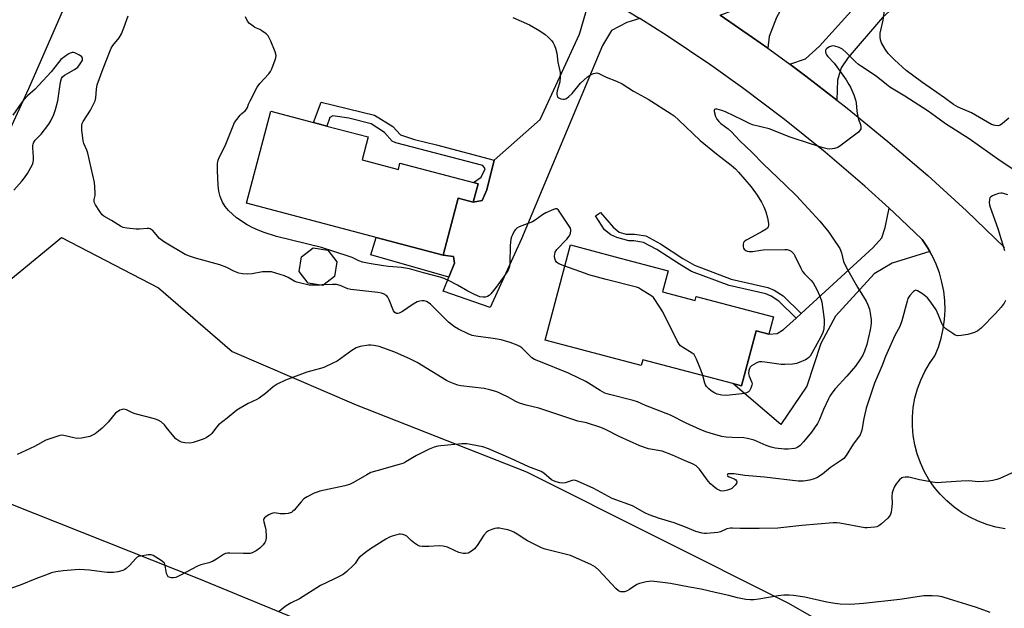
# Model space of a CAD drawing. Units: inches. Extents: x 1273766 to 1279766, y 549450 to 553451.
# Drawn here: x 1278972 to 1279345, y 550256 to 550479 of the extents above; entities that cross this region are included whole.
import ezdxf

# ---------------------------------------------------------------- set-up
doc = ezdxf.new("R2010")
doc.units = ezdxf.units.IN
doc.header["$MEASUREMENT"] = 0
for name, color, linetype in [('BLDG-Footprint', 5, 'Continuous'), ('NTRL-Trees', 3, 'Continuous'), ('TRANS-Driveway', 251, 'Continuous'), ('TRANS-Non Street Sidewalk', 7, 'Continuous'), ('TRANS-Road', 130, 'Continuous'), ('Undefined', 1, 'Continuous')]:
    doc.layers.add(name, color=color, linetype=linetype)

msp = doc.modelspace()

# ---------------------------------------------------------------- linework, layer by layer
at = {"layer": 'BLDG-Footprint'}
for points, elevation in [([(1279101.78, 550425.89), (1279115.54, 550422.25), (1279116.15, 550424.58), (1279143.99, 550417.23), (1279145.73, 550416.77), (1279143.89, 550409.8), (1279138.25, 550411.29), (1279132.56, 550389.75), (1279107.11, 550396.48), (1279057.97, 550409.46), (1279067.17, 550444.29), (1279083.42, 550439.99), (1279088.44, 550438.67), (1279104.07, 550434.54)], 535.22), ([(1279091.38, 550381.6), (1279086.86, 550378.26), (1279081.31, 550379.09), (1279077.97, 550383.6), (1279078.8, 550389.15), (1279083.31, 550392.49), (1279088.86, 550391.67), (1279092.2, 550387.15)], 533.61), ([(1279215.65, 550375.84), (1279227.99, 550372.58), (1279228.39, 550374.1), (1279257.6, 550366.39), (1279255.86, 550359.81), (1279251.08, 550361.07), (1279245.58, 550340.23), (1279242.25, 550341.11), (1279208.13, 550350.12), (1279207.56, 550347.95), (1279171.2, 550357.55), (1279180.71, 550393.59), (1279197.69, 550389.11), (1279217.75, 550383.81)], 534.2)]:
    msp.add_lwpolyline(points, close=True, dxfattribs=dict(at, elevation=elevation))
at = {"layer": 'NTRL-Trees'}
msp.add_lwpolyline([(1279348.86, 550155.11), (1279337.28, 550137.65), (1279301.07, 550154.22), (1279126.11, 550231.55), (1279039.9, 550267.05), (1278960.03, 550298.75), (1278938.47, 550321.57), (1278960.03, 550373.55), (1278987.92, 550396.37), (1279024.68, 550377.35), (1279052.58, 550353.26), (1279099.49, 550332.98), (1279164.14, 550307.62), (1279263.14, 550257.98), (1279343.14, 550212.26), (1279348.68, 550208.77), (1279362.74, 550183.68)], close=True, dxfattribs=at)
at = {"layer": 'TRANS-Driveway'}
for points in [[(1279321.54, 550570.84), (1279329.86, 550564.73), (1279297.11, 550528.06), (1279263.9, 550489.06), (1279258.78, 550479.84), (1279256.02, 550472.56), (1279255.48, 550468.15), (1279249.74, 550472.2), (1279237.44, 550480.66), (1279242.15, 550482.48), (1279250.59, 550489.99), (1279275.4, 550520.81), (1279280.21, 550526.78), (1279280.59, 550527.27), (1279280.18, 550532.63), (1279277.46, 550537.02), (1279301.14, 550569.01), (1279305.1, 550568.32), (1279308.14, 550568.16), (1279310.02, 550568.59), (1279315.55, 550575.23)], [(1279206.97, 550479.46), (1279202.09, 550477.9), (1279196.34, 550474.88), (1279192.91, 550469.15), (1279162.13, 550395.9), (1279150.37, 550369.94), (1279132.46, 550376.12), (1279134.64, 550381.4), (1279136.81, 550386.69), (1279136.46, 550389.2), (1279132.56, 550389.75), (1279138.25, 550411.29), (1279143.89, 550409.8), (1279147.34, 550410.48), (1279149.1, 550414.46), (1279151.89, 550425.67), (1279169.2, 550441.11), (1279184.18, 550473.42), (1279186.58, 550481.74), (1279187.85, 550490.92), (1279200.63, 550483.34)], [(1279316.91, 550391.13), (1279302.62, 550386.7), (1279295.79, 550382.64), (1279281.19, 550366.65), (1279275.55, 550356.23), (1279270.34, 550340.05), (1279260.45, 550325.57), (1279242.26, 550341.11), (1279245.58, 550340.23), (1279251.08, 550361.07), (1279255.86, 550359.81), (1279259.08, 550360.07), (1279261.5, 550361.58), (1279266.2, 550365.9), (1279268.08, 550367.62), (1279295.37, 550392.62), (1279298.72, 550396.24), (1279299.94, 550400.17), (1279301.42, 550407.54), (1279303.23, 550405.86), (1279314.02, 550395.63), (1279315.98, 550392.65)]]:
    msp.add_lwpolyline(points, close=True, dxfattribs=at)
msp.add_lwpolyline([(1279350.47, 550509.57), (1279341.13, 550511.57), (1279336.45, 550510.84), (1279332.09, 550509.27), (1279330.82, 550508.81), (1279328.52, 550506.71), (1279338.34, 550494.5), (1279325.38, 550482.42), (1279314.85, 550494.27), (1279298.89, 550479.73), (1279285.9, 550464.61), (1279283.26, 550460.69), (1279281.93, 550456.01), (1279281.69, 550448.51), (1279269.85, 550457.59), (1279263.89, 550462.07), (1279269.81, 550464.12), (1279275.07, 550468.97), (1279303.8, 550500.82), (1279344.22, 550536.62), (1279349.67, 550543.17)], dxfattribs=at)
at = {"layer": 'TRANS-Non Street Sidewalk'}
for points in [[(1279151.89, 550425.67), (1279149.1, 550414.46), (1279147.34, 550410.48), (1279143.89, 550409.8), (1279145.73, 550416.77), (1279143.99, 550417.23), (1279146.93, 550419.28), (1279148.47, 550422.46), (1279147.55, 550423.69), (1279114.59, 550432.35), (1279113.16, 550432.87), (1279110.3, 550436.26), (1279105.19, 550439.46), (1279096.8, 550441.65), (1279090.65, 550442.5), (1279089.52, 550441.89), (1279088.44, 550438.67), (1279083.42, 550439.99), (1279086.27, 550447.75), (1279106.54, 550442.74), (1279113.49, 550438.5), (1279116.35, 550435.31), (1279121.66, 550433.56), (1279129.99, 550431.54)], [(1279268.08, 550367.62), (1279266.2, 550365.9), (1279259.68, 550372.3), (1279256.75, 550374.21), (1279254.7, 550375.11), (1279240.91, 550378.25), (1279226.63, 550383.59), (1279222, 550386.32), (1279213.52, 550391.89), (1279208.45, 550394.55), (1279204.78, 550395.12), (1279202.79, 550395.13), (1279198.31, 550396.43), (1279196.01, 550397.48), (1279193.64, 550399.35), (1279190.24, 550404.65), (1279192.1, 550405.91), (1279196.91, 550400.31), (1279199.21, 550398.51), (1279201.87, 550397.67), (1279204.98, 550397.66), (1279209.26, 550397), (1279214.81, 550394.08), (1279223.35, 550388.48), (1279227.73, 550385.89), (1279241.61, 550380.7), (1279255.51, 550377.53), (1279257.96, 550376.45), (1279261.27, 550374.29)], [(1279132.56, 550389.75), (1279136.46, 550389.2), (1279136.81, 550386.69), (1279134.64, 550381.4), (1279105.13, 550389.81), (1279107.11, 550396.48)]]:
    msp.add_lwpolyline(points, close=True, dxfattribs=at)
at = {"layer": 'TRANS-Road'}
msp.add_lwpolyline([(1279010.37, 550531.43), (1278995.11, 550497.95), (1278975.37, 550452.78), (1278954.05, 550406.59), (1278941.08, 550380.22), (1278926.63, 550350.27), (1278919.8, 550332.44), (1278914.85, 550320.78), (1278909.46, 550307.03), (1278904.51, 550293.12), (1278898.58, 550274.35), (1278885.33, 550238.7), (1278872.39, 550202.93), (1278841.5, 550213.59), (1278865.97, 550284.52), (1278870.31, 550295.27), (1278876.3, 550308.06), (1278881.78, 550318.28), (1278895.28, 550341.94), (1278908.26, 550367.67), (1278928.76, 550415.35), (1278942.17, 550450.39), (1278953.28, 550479.51), (1278977.26, 550542.28)], close=True, dxfattribs=at)
for points in [[(1279345.42, 550286.06), (1279341.93, 550286.71), (1279338.51, 550287.67), (1279335.19, 550288.91), (1279331.99, 550290.44), (1279328.93, 550292.24), (1279326.04, 550294.3), (1279323.34, 550296.6), (1279320.85, 550299.13), (1279318.58, 550301.86), (1279316.56, 550304.78), (1279314.8, 550307.86), (1279313.32, 550311.09), (1279312.12, 550314.43), (1279311.21, 550317.86), (1279310.6, 550321.36), (1279310.3, 550324.92), (1279310.31, 550328.49), (1279310.63, 550332.05), (1279311.26, 550335.57), (1279312.19, 550339.02), (1279313.42, 550342.37), (1279314.94, 550345.61), (1279316.73, 550348.7), (1279318.79, 550351.62), (1279320.12, 550354.93), (1279321.18, 550358.34), (1279321.96, 550361.83), (1279322.45, 550365.36), (1279322.65, 550368.93), (1279322.55, 550372.5), (1279322.17, 550376.04), (1279321.49, 550379.55), (1279320.54, 550382.99), (1279319.3, 550386.34), (1279317.8, 550389.58), (1279316.91, 550391.13), (1279315.98, 550392.65), (1279314.02, 550395.63), (1279303.23, 550405.86), (1279301.42, 550407.54), (1279292.24, 550415.85), (1279277.2, 550428.76), (1279261.77, 550441.19), (1279245.97, 550453.14), (1279233.87, 550461.77), (1279217.43, 550472.84), (1279206.97, 550479.46)], [(1279237.44, 550480.66), (1279249.74, 550472.2), (1279255.48, 550468.15), (1279261.89, 550463.55), (1279263.89, 550462.07), (1279269.85, 550457.59), (1279281.69, 550448.51), (1279285.61, 550445.44), (1279301.02, 550432.86), (1279316.08, 550419.86), (1279330.8, 550406.47), (1279345.15, 550392.69)]]:
    msp.add_lwpolyline(points, dxfattribs=at)
at = {"layer": 'Undefined'}
for points, elevation in [([(1279346.77, 550441.67), (1279344.39, 550439.6), (1279343.48, 550438.99), (1279342.74, 550438.76), (1279341.65, 550438.85), (1279340.29, 550439.29), (1279332.7, 550443.67), (1279327.64, 550445.81), (1279325.84, 550446.81), (1279322.39, 550449.35), (1279313.79, 550455.36), (1279307.94, 550459.69), (1279303.47, 550463.7), (1279301.12, 550466.15), (1279299.97, 550467.77), (1279298.54, 550470.24), (1279298.18, 550471.32), (1279298.03, 550472.48), (1279298.09, 550473.89), (1279299.21, 550478.8), (1279299.75, 550482.3)], 534), ([(1279085.76, 550378.42), (1279083.18, 550378.33), (1279081.73, 550378.38), (1279078.55, 550379.08), (1279077.13, 550379.49), (1279076.36, 550379.79), (1279073.73, 550381.25), (1279072.44, 550381.86), (1279069.11, 550382.97), (1279067.42, 550383.4), (1279066.02, 550383.48), (1279064.04, 550383.4), (1279060.13, 550382.7), (1279058.23, 550382.51), (1279056.51, 550382.6), (1279055.12, 550382.92), (1279053.26, 550383.62), (1279050.6, 550385), (1279047.84, 550386.12), (1279038.69, 550388.6), (1279036.45, 550389.35), (1279034.8, 550390.01), (1279026.97, 550394.6), (1279026, 550395.23), (1279025.05, 550396.11), (1279022.35, 550399.15), (1279021.93, 550399.5), (1279021.48, 550399.77), (1279020.96, 550399.88), (1279020.39, 550399.9), (1279017.43, 550399.64), (1279016.24, 550399.63), (1279012.7, 550399.97), (1279011.26, 550400.22), (1279010.23, 550400.67), (1279006.86, 550402.88), (1279003.96, 550404.5), (1279003.3, 550405.05), (1279002.42, 550406.24), (1279000.81, 550408.78), (1279000.42, 550409.55), (1279000.26, 550410.08), (1279000.25, 550410.77), (1279000.61, 550412.36), (1279000.68, 550413.22), (1279000.58, 550415.57), (1279000.41, 550417.33), (1278997.92, 550428.42), (1278997.52, 550429.55), (1278996.41, 550431.99), (1278996.06, 550433.11), (1278995.66, 550437.27), (1278995.67, 550439.03), (1278995.79, 550439.6), (1278996.12, 550440.41), (1278998.9, 550444.64), (1278999.81, 550446.44), (1279000.62, 550448.27), (1279000.92, 550449.36), (1279001.11, 550452.58), (1279001.45, 550454.3), (1279003.65, 550460.51), (1279006.77, 550468.14), (1279007.4, 550469.24), (1279009.72, 550472.14), (1279010.65, 550473.62), (1279011.58, 550475.82), (1279013.19, 550480.38)], 532), ([(1279178.59, 550385.55), (1279176.37, 550386.41), (1279175.89, 550386.7), (1279175.5, 550387.06), (1279175.1, 550387.73), (1279174.82, 550388.49), (1279174.72, 550389.3), (1279174.77, 550390.12), (1279174.98, 550390.9), (1279175.62, 550391.86), (1279179.35, 550395.75), (1279180.29, 550396.89), (1279180.55, 550397.37), (1279180.8, 550398.12), (1279180.9, 550398.89), (1279180.87, 550399.39), (1279180.7, 550399.92), (1279180.3, 550400.68), (1279177.02, 550405.68), (1279176.18, 550406.83), (1279175.59, 550407.24), (1279175.12, 550407.27), (1279174.35, 550407.06), (1279171.39, 550405.76), (1279170.13, 550405.05), (1279167.36, 550403.02), (1279166.41, 550402.41), (1279165.37, 550401.96), (1279161.31, 550400.5), (1279160.42, 550400.02), (1279159.85, 550399.5), (1279159.38, 550398.79), (1279158.72, 550397.46), (1279158.4, 550396.63), (1279158.18, 550395.77), (1279157.92, 550393.4), (1279157.79, 550386.58), (1279157.58, 550385.44), (1279157.09, 550384.09), (1279156.67, 550383.33), (1279155.84, 550382.12), (1279152.55, 550377.61), (1279150.57, 550375.05), (1279149.95, 550374.47), (1279149.25, 550374.08), (1279148.44, 550373.86), (1279147.6, 550373.77), (1279146.42, 550373.96), (1279144.33, 550374.85), (1279141.85, 550376.12), (1279137.91, 550378.36), (1279134.79, 550379.97), (1279132.94, 550380.85), (1279131.37, 550381.37), (1279125.06, 550383.04), (1279119.77, 550384.53), (1279116.78, 550385), (1279111.79, 550385.42), (1279109.96, 550385.64), (1279104.44, 550386.62), (1279101.94, 550387.14), (1279100.62, 550387.56), (1279097.99, 550388.81), (1279096.88, 550389.24), (1279086.38, 550392.59), (1279069.38, 550396.78), (1279064.71, 550398.27), (1279063.08, 550398.9), (1279060.36, 550400.12), (1279058.3, 550401.23), (1279054.18, 550403.89), (1279051.18, 550406.6), (1279049.93, 550408.13), (1279048.89, 550409.81), (1279047.98, 550411.99), (1279047.49, 550413.95), (1279047.21, 550416.28), (1279047.01, 550421.63), (1279047.04, 550424.51), (1279047.24, 550425.78), (1279047.65, 550426.8), (1279049.15, 550429.67), (1279050.12, 550431.79), (1279052.64, 550438.17), (1279053.5, 550439.98), (1279054.3, 550441.19), (1279055.57, 550442.78), (1279056.19, 550443.38), (1279057.53, 550444.48), (1279058.04, 550445.06), (1279058.35, 550445.67), (1279058.79, 550446.89), (1279059.38, 550448.21), (1279062.04, 550453.36), (1279063.11, 550454.77), (1279066.42, 550458.49), (1279067.08, 550459.32), (1279067.62, 550460.37), (1279068.92, 550463.71), (1279069.16, 550464.55), (1279069.2, 550465.38), (1279068.82, 550466.73), (1279067.22, 550470.79), (1279066.65, 550472.11), (1279066.21, 550472.83), (1279065.41, 550473.61), (1279063.77, 550474.76), (1279063.02, 550475.19), (1279061.2, 550476), (1279060.47, 550476.45), (1279059.15, 550477.57), (1279058.39, 550478.43), (1279057.65, 550479.98)], 534), ([(1279158.86, 550479.79), (1279165.17, 550476.98), (1279169.09, 550474.78), (1279171.18, 550473.32), (1279172.25, 550472.34), (1279173.67, 550470.9), (1279174.18, 550470.22), (1279174.55, 550469.47), (1279175.01, 550468.14), (1279175.55, 550466.23), (1279175.99, 550462.82), (1279176.78, 550458.99), (1279176.81, 550457.21), (1279176.67, 550455.42), (1279176.49, 550454.55), (1279175.73, 550451.96), (1279175.59, 550451.09), (1279175.62, 550450.56), (1279175.74, 550450.06), (1279175.98, 550449.63), (1279176.37, 550449.3), (1279177.13, 550448.97), (1279177.94, 550448.79), (1279178.47, 550448.81), (1279179.19, 550449.12), (1279180.09, 550449.8), (1279181.37, 550450.96), (1279184.57, 550454.85), (1279185.75, 550456.02), (1279187.21, 550457.29), (1279188.37, 550458.08), (1279189.4, 550458.52), (1279190.75, 550458.78), (1279191.54, 550458.63), (1279194.28, 550457.16), (1279198.23, 550455.61), (1279200.29, 550454.62), (1279204.59, 550451.85), (1279210.2, 550448.79), (1279218.93, 550443.32), (1279220.02, 550442.48), (1279221.71, 550440.99), (1279229.85, 550433.16), (1279236.06, 550428.08), (1279241.65, 550423.81), (1279243.29, 550422.44), (1279244.45, 550421.2), (1279249.17, 550415.61), (1279251.41, 550412.5), (1279253.07, 550409.82), (1279254.03, 550408.08), (1279254.73, 550406.17), (1279255.4, 550403.93), (1279255.77, 550401.73), (1279255.77, 550400.94), (1279255.67, 550400.5), (1279255.31, 550399.95), (1279254.9, 550399.6), (1279253.42, 550398.73), (1279248, 550395.85), (1279247.26, 550395.42), (1279246.63, 550394.91), (1279246.35, 550394.49), (1279246.15, 550393.72), (1279246.14, 550392.93), (1279246.27, 550392.44), (1279246.56, 550392.01), (1279247.18, 550391.49), (1279247.67, 550391.25), (1279248.42, 550391.08), (1279249.75, 550391.09), (1279252.91, 550391.68), (1279253.78, 550391.77), (1279261.97, 550391.9), (1279262.83, 550391.85), (1279263.64, 550391.63), (1279264.36, 550391.21), (1279265, 550390.66), (1279265.36, 550390.23), (1279265.79, 550389.49), (1279268.01, 550384.82), (1279268.69, 550383.58), (1279269.4, 550382.69), (1279271.79, 550380.27), (1279272.64, 550379.25), (1279274.17, 550376.53), (1279275.14, 550374.42), (1279275.76, 550372.75), (1279275.99, 550371.91), (1279276.78, 550366.42), (1279276.89, 550365.27), (1279276.9, 550364.14), (1279276.67, 550361.65), (1279276.33, 550360.38), (1279275.65, 550358.83), (1279272.08, 550352.38), (1279271.49, 550351.47), (1279271.01, 550350.9), (1279270.46, 550350.46), (1279269.73, 550350.05), (1279267.4, 550349.04), (1279266.33, 550348.68), (1279264.9, 550348.47), (1279261.98, 550348.26), (1279260.51, 550348.3), (1279254.35, 550349.18), (1279253.21, 550349.3), (1279252.38, 550349.29), (1279251.84, 550349.19), (1279251.06, 550348.87), (1279249.36, 550347.84), (1279248.79, 550347.27), (1279248.55, 550346.81), (1279248.34, 550346.03), (1279248.22, 550344.93), (1279248.26, 550344.39), (1279248.39, 550343.84), (1279249.45, 550341.47), (1279249.56, 550340.95), (1279249.5, 550340.41), (1279249.1, 550339.35), (1279248.51, 550338.36), (1279248.13, 550337.95), (1279247.4, 550337.55), (1279246.57, 550337.29), (1279245.7, 550337.13), (1279239.83, 550336.56), (1279238.08, 550336.66), (1279236.36, 550337.08), (1279235.03, 550337.72), (1279234.01, 550338.32), (1279233.11, 550339.08), (1279232.33, 550339.94), (1279231.85, 550340.66), (1279231.62, 550341.18), (1279230.83, 550344.13)], 534), ([(1278969.82, 550414.3), (1278972.9, 550417.74), (1278973.92, 550419.06), (1278974.97, 550420.66), (1278976.98, 550424.15), (1278977.24, 550424.94), (1278977.36, 550425.77), (1278977.33, 550426.92), (1278977.02, 550430.4), (1278977.04, 550431.25), (1278977.15, 550431.8), (1278977.48, 550432.59), (1278977.95, 550433.33), (1278980.26, 550435.63), (1278983.14, 550439.37), (1278983.87, 550440.63), (1278984.96, 550443.02), (1278985.66, 550444.9), (1278986.54, 550448.2), (1278987.57, 550455.27), (1278987.91, 550456.67), (1278988.29, 550457.32), (1278989, 550457.96), (1278992.87, 550460.11), (1278994.04, 550460.96), (1278994.76, 550461.8), (1278995.54, 550462.95), (1278995.84, 550463.67), (1278995.86, 550464.31), (1278995.59, 550464.89), (1278994.75, 550465.51), (1278992.95, 550466.35), (1278992.44, 550466.5), (1278991.93, 550466.54), (1278991.19, 550466.31), (1278990.47, 550465.89), (1278987.69, 550463.84), (1278986.73, 550462.79), (1278983.95, 550459.16), (1278979.34, 550454.1), (1278977.89, 550452.62), (1278975.07, 550450.12), (1278973.5, 550448.49), (1278972.62, 550447.34), (1278969.47, 550442.81)], 530), ([(1279351.01, 550420.52), (1279343.5, 550425.51), (1279331.78, 550433.77), (1279322.81, 550439.56), (1279319.08, 550442.32), (1279316.24, 550444.31), (1279307.47, 550449.95), (1279301.7, 550453.39), (1279300.45, 550454.34), (1279296.58, 550457.59), (1279290.98, 550461.18), (1279289.81, 550462.01), (1279288.75, 550462.98), (1279285.3, 550466.45), (1279283.8, 550467.78), (1279282.55, 550468.41), (1279280.94, 550468.93), (1279280.14, 550469.05), (1279279.61, 550468.99), (1279278.82, 550468.67), (1279277.87, 550468.06), (1279277.52, 550467.69), (1279277.35, 550467.24), (1279277.36, 550466.74), (1279277.49, 550466.21), (1279277.72, 550465.69), (1279278.23, 550464.98), (1279280.61, 550462.46), (1279281.64, 550461.15), (1279285.14, 550456.16), (1279286.26, 550454.44), (1279286.82, 550453.43), (1279288.05, 550450.45), (1279288.73, 550448.53), (1279288.94, 550447.42), (1279289.2, 550444.33), (1279289.44, 550442.87), (1279289.88, 550441.14), (1279290.62, 550439.19), (1279290.78, 550438.38), (1279290.71, 550437.64), (1279290.54, 550437.19), (1279289.83, 550436.36), (1279283.23, 550431.38), (1279282.02, 550430.58), (1279280.71, 550430.13), (1279279.06, 550429.89), (1279277.93, 550429.97), (1279276.49, 550430.36), (1279271.63, 550431.89), (1279263.98, 550434.5), (1279255.99, 550437.54), (1279249.71, 550439.13), (1279248.55, 550439.62), (1279245.83, 550441.06), (1279239.5, 550444.07), (1279238.08, 550444.56), (1279236.36, 550445), (1279235.63, 550445.09), (1279235.31, 550444.98), (1279235.2, 550444.66), (1279235.23, 550444.2), (1279235.74, 550442.27), (1279236.23, 550441.23), (1279236.91, 550440.38), (1279237.73, 550439.63), (1279240.54, 550437.57), (1279241.75, 550436.52), (1279244.76, 550433.19), (1279249.58, 550428.64), (1279253.77, 550424.34), (1279262.09, 550416.44), (1279266.35, 550412.19), (1279275.21, 550402.59), (1279278.61, 550398.39), (1279280.15, 550396.23), (1279282.73, 550392.2), (1279283.37, 550390.56), (1279284.22, 550387.37), (1279285.28, 550384.96), (1279289.45, 550377.58), (1279292.82, 550372.24), (1279293.45, 550370.91), (1279294.04, 550369.24), (1279294.31, 550367.8), (1279294.63, 550365.19), (1279294.66, 550364.05), (1279294.54, 550362.98), (1279294.24, 550361.39), (1279292.97, 550355.93), (1279292.16, 550353.4), (1279291.44, 550351.8), (1279290.39, 550350.05), (1279288.69, 550347.68), (1279285.44, 550343.93), (1279281.05, 550339.1), (1279279.77, 550337.5), (1279278.99, 550336.28), (1279278.46, 550335.24), (1279276.65, 550331.22), (1279275.13, 550327.44), (1279274.33, 550325.94), (1279272.02, 550322.72), (1279268.98, 550319.01), (1279267.81, 550317.66), (1279266.89, 550316.95), (1279266.11, 550316.58), (1279265.56, 550316.42), (1279263.25, 550316.18), (1279261.78, 550316.21), (1279258.25, 550316.64), (1279256.82, 550316.97), (1279254.87, 550317.58), (1279250.33, 550319.58), (1279247.82, 550320.32), (1279246.38, 550320.54), (1279241.95, 550320.61), (1279239.75, 550320.75), (1279238.06, 550321.07), (1279234.95, 550321.85), (1279232.01, 550322.82), (1279229.88, 550323.64), (1279224.55, 550326.03), (1279218.59, 550329.14), (1279209.16, 550332.83), (1279206.14, 550334.2), (1279204.45, 550334.7), (1279195.55, 550336.94), (1279193.81, 550337.5), (1279191.97, 550338.4), (1279186.51, 550341.85), (1279183.95, 550343.18), (1279180.02, 550344.99), (1279168.76, 550349.53), (1279167.14, 550350.25), (1279166.14, 550350.89), (1279165.45, 550351.45), (1279163.18, 550353.79), (1279162.3, 550354.58), (1279161.58, 550355.08), (1279160.55, 550355.59), (1279157.87, 550356.63), (1279154.51, 550357.62), (1279151.5, 550358.14), (1279144.93, 550359.05), (1279143.52, 550359.34), (1279141.93, 550359.98), (1279138.29, 550361.71), (1279136.82, 550362.61), (1279134.56, 550364.39), (1279132.89, 550365.97), (1279127.77, 550371.13), (1279126.87, 550371.82), (1279126.14, 550372.19), (1279125.36, 550372.4), (1279124.56, 550372.46), (1279123.72, 550372.35), (1279122.62, 550372.03), (1279121.13, 550371.2), (1279117.05, 550368.39), (1279115.83, 550367.8), (1279115.34, 550367.66), (1279114.88, 550367.63), (1279114.52, 550367.74), (1279114.18, 550368), (1279113.74, 550368.68), (1279112.1, 550372.83), (1279111.6, 550373.87), (1279111.08, 550374.49), (1279109.96, 550375.13), (1279109.18, 550375.38), (1279107.74, 550375.61), (1279097.48, 550376.72), (1279096.38, 550377.01), (1279093.49, 550378.21), (1279092.14, 550378.6), (1279090.52, 550378.66), (1279087.17, 550378.49)], 532), ([(1279346.48, 550412.59), (1279344.83, 550413.13), (1279344.28, 550413.23), (1279343.72, 550413.23), (1279342.87, 550413.06), (1279341.46, 550412.59), (1279340.64, 550412.25), (1279339.95, 550411.83), (1279339.64, 550411.44), (1279339.47, 550410.96), (1279339.36, 550409.61), (1279339.5, 550408.76), (1279339.76, 550407.92), (1279342.64, 550399.87), (1279345.16, 550391.49)], 530), ([(1279230.83, 550344.13), (1279230.14, 550346.23), (1279228.49, 550350.31), (1279227.86, 550351.61), (1279227.54, 550352.06), (1279226.9, 550352.61), (1279223.13, 550354.82), (1279222.44, 550355.34), (1279221.86, 550355.97), (1279221.13, 550357.24), (1279215.77, 550368.27), (1279212.73, 550372.98), (1279212.19, 550373.67), (1279211.55, 550374.25), (1279207.33, 550376.91), (1279206.56, 550377.32), (1279205.75, 550377.65), (1279194.26, 550380.54), (1279187.66, 550382.34), (1279186, 550382.86), (1279178.59, 550385.55)], 534), ([(1279087.17, 550378.49), (1279086.68, 550378.46), (1279085.76, 550378.42)], 532), ([(1279345.57, 550372.55), (1279345.07, 550371.55), (1279343.87, 550369.99), (1279341.82, 550367.63), (1279336.38, 550362.12), (1279335.09, 550361.02), (1279333.79, 550360.42), (1279331.24, 550359.71), (1279328.7, 550359.26), (1279327.32, 550359.2), (1279326.54, 550359.43), (1279325.56, 550360.01), (1279322.93, 550361.87), (1279321.89, 550362.84), (1279321.38, 550363.8), (1279320.23, 550366.99), (1279319.32, 550369), (1279317.29, 550371.97), (1279315.97, 550373.6), (1279314.14, 550375.04), (1279312.22, 550376.27), (1279311.54, 550376.42), (1279311.12, 550376.26), (1279310.71, 550375.95), (1279309.35, 550374.48), (1279308.59, 550373.29), (1279308.25, 550372.28), (1279306.26, 550364.9), (1279305.57, 550362.76), (1279303.66, 550359.25), (1279302.09, 550355.85), (1279300.1, 550351.31), (1279298.69, 550347.72), (1279295.89, 550341.25), (1279294.36, 550336.74), (1279292.79, 550331.73), (1279291.87, 550327.8), (1279291.13, 550323.44), (1279290.9, 550322.66), (1279290.5, 550321.7), (1279289.9, 550320.78), (1279287.84, 550318.09), (1279285.23, 550313.8), (1279284.32, 550312.68), (1279283.41, 550311.99), (1279279.29, 550309.26), (1279276.27, 550306.77), (1279274.04, 550305.39), (1279272.73, 550304.8), (1279271.3, 550304.5), (1279268.98, 550304.15), (1279267.82, 550304.05), (1279266.95, 550304.08), (1279254.23, 550305.57), (1279246.79, 550306.23), (1279242.8, 550306.83), (1279240.81, 550306.92), (1279240.39, 550306.83), (1279240.17, 550306.63), (1279240.13, 550306.38), (1279240.28, 550306.09), (1279240.86, 550305.7), (1279242.73, 550305), (1279243.41, 550304.59), (1279243.67, 550304.24), (1279243.8, 550303.85), (1279243.64, 550303.19), (1279243.15, 550302.53), (1279242.53, 550301.89), (1279241.84, 550301.33), (1279241.35, 550301.04), (1279240.27, 550300.65), (1279239.16, 550300.4), (1279238.33, 550300.33), (1279237.56, 550300.46), (1279236.81, 550300.76), (1279236.07, 550301.22), (1279234.64, 550302.29), (1279233.75, 550303.07), (1279232.86, 550304.15), (1279229.61, 550308.59), (1279228.41, 550309.88), (1279227.25, 550310.54), (1279223.92, 550311.91), (1279219.36, 550313.99), (1279215.45, 550315.42), (1279210.28, 550316.4), (1279207.05, 550317.44), (1279199.22, 550321.01), (1279194.02, 550323.71), (1279192.24, 550324.4), (1279186.77, 550326.14), (1279183.59, 550326.87), (1279182.34, 550327.22), (1279168.75, 550331.79), (1279163.94, 550332.91), (1279161.38, 550333.71), (1279160.01, 550334.3), (1279156.87, 550336.04), (1279155.04, 550336.96), (1279153.45, 550337.7), (1279152.4, 550338.09), (1279150.24, 550338.72), (1279148.03, 550339.23), (1279139.19, 550340.25), (1279138.05, 550340.51), (1279136.68, 550340.98), (1279134.79, 550341.72), (1279133.75, 550342.25), (1279122.66, 550349.03), (1279120.15, 550350.36), (1279114.22, 550352.97), (1279108.2, 550355.07), (1279106.24, 550355.55), (1279105.1, 550355.67), (1279104.25, 550355.67), (1279101.12, 550355.14), (1279100.29, 550354.9), (1279099.58, 550354.59), (1279097.94, 550353.62), (1279093.74, 550350.55), (1279092.3, 550349.59), (1279090.74, 550348.79), (1279087.27, 550347.2), (1279086.02, 550346.75), (1279082.2, 550345.81), (1279080.85, 550345.39), (1279072.75, 550342.37), (1279069.6, 550340.79), (1279068.13, 550339.84), (1279065.21, 550337.36), (1279062.85, 550335.56), (1279061.86, 550335.01), (1279058.66, 550333.55), (1279055.54, 550331.8), (1279054.3, 550331), (1279050.72, 550328.01), (1279047.44, 550325.42), (1279046.68, 550324.6), (1279044.9, 550322.21), (1279044.32, 550321.64), (1279043.64, 550321.12), (1279042.66, 550320.51), (1279041.63, 550320.01), (1279037.77, 550318.74), (1279036.65, 550318.55), (1279034.7, 550318.66), (1279033.35, 550318.91), (1279032.37, 550319.38), (1279031.25, 550320.19), (1279030.43, 550320.96), (1279027.59, 550324.62), (1279026.9, 550325.41), (1279025.61, 550326.56), (1279024.51, 550327.27), (1279023.11, 550327.74), (1279015.85, 550329.55), (1279014.77, 550329.99), (1279012.51, 550331.15), (1279012.02, 550331.3), (1279011.34, 550331.38), (1279010.85, 550331.3), (1279010.07, 550330.97), (1279008.36, 550329.82), (1279007.55, 550328.98), (1279005.56, 550326.45), (1279003.3, 550324.15), (1279001.98, 550323.02), (1279000.62, 550322.04), (1278999.44, 550321.34), (1278998.64, 550321.05), (1278995.46, 550320.43), (1278993.71, 550320.28), (1278992.56, 550320.46), (1278988.82, 550321.41), (1278987.76, 550321.48), (1278986.93, 550321.33), (1278983.9, 550320.32), (1278982, 550319.59), (1278977.67, 550317.2), (1278971.16, 550314.16)], 530), ([(1279352.19, 550309.1), (1279343.37, 550305.13), (1279342.31, 550304.72), (1279340.76, 550304.3), (1279339.08, 550304.08), (1279335.31, 550303.9), (1279331.64, 550304.17), (1279328.73, 550304.15), (1279321.15, 550303.56), (1279319.69, 550303.52), (1279317.94, 550303.73), (1279312.99, 550304.58), (1279308.99, 550305.65), (1279307.57, 550305.65), (1279306.75, 550305.5), (1279306.26, 550305.31), (1279305.44, 550304.61), (1279304.19, 550303.06), (1279303.39, 550301.88), (1279302.94, 550300.8), (1279302.63, 550299.64), (1279302.46, 550298.47), (1279302.6, 550295.81), (1279302.52, 550294.33), (1279302.2, 550292.29), (1279301.84, 550291.21), (1279301.52, 550290.74), (1279300.93, 550290.1), (1279298.51, 550287.87), (1279297.58, 550287.16), (1279296.82, 550286.82), (1279295.99, 550286.66), (1279294.56, 550286.5), (1279293.12, 550286.42), (1279292.26, 550286.45), (1279282.76, 550288.13), (1279281.64, 550288.26), (1279280.25, 550288.26), (1279268.41, 550287.27), (1279259.29, 550286.33), (1279252.27, 550286.11), (1279245.04, 550286.1), (1279242.16, 550286.31), (1279241.32, 550286.29), (1279240.02, 550286.02), (1279237.59, 550284.91), (1279236.6, 550284.64), (1279232.31, 550284.25), (1279231.46, 550284.25), (1279230.63, 550284.35), (1279228.23, 550285.04), (1279224.33, 550286.66), (1279220.05, 550288.26), (1279214.41, 550289.91), (1279210.54, 550291.37), (1279208.94, 550292.13), (1279204.26, 550294.71), (1279196.52, 550297.59), (1279189.64, 550301.38), (1279183.4, 550304.13), (1279182.59, 550304.39), (1279181.77, 550304.45), (1279180.95, 550304.27), (1279178.76, 550303.52), (1279177.78, 550303.34), (1279176.75, 550303.43), (1279175.38, 550303.78), (1279174.31, 550304.2), (1279173.56, 550304.65), (1279170.6, 550307.08), (1279169.63, 550307.71), (1279164.97, 550309.47), (1279158.19, 550312.72), (1279149.69, 550316.31), (1279147.49, 550317.07), (1279142.87, 550318.05), (1279141.42, 550318.26), (1279139.64, 550318.21), (1279131.6, 550317.54), (1279130.44, 550317.35), (1279129.1, 550316.97), (1279127.24, 550316.26), (1279122.42, 550313.85), (1279120.87, 550312.97), (1279118.4, 550311.37), (1279117.59, 550310.94), (1279115.9, 550310.37), (1279107.36, 550308.02), (1279105.13, 550307.33), (1279103.56, 550306.55), (1279098.5, 550303.6), (1279096.96, 550302.84), (1279095.28, 550302.37), (1279085.83, 550300.31), (1279084.71, 550299.99), (1279083.62, 550299.52), (1279080.98, 550298.15), (1279079.74, 550297.35), (1279078.72, 550296.31), (1279076.08, 550293.12), (1279075.44, 550292.55), (1279074.99, 550292.28), (1279073.74, 550291.84), (1279072.65, 550291.71), (1279070.7, 550291.78), (1279068.71, 550292.08), (1279067.98, 550292.02), (1279067.2, 550291.73), (1279066.43, 550291.34), (1279065.45, 550290.75), (1279064.84, 550290.25), (1279064.57, 550289.86), (1279064.5, 550289.41), (1279064.6, 550288.65), (1279065.1, 550286.75), (1279065.29, 550285.62), (1279065.43, 550283.01), (1279065.31, 550281.61), (1279065, 550280.86), (1279064.37, 550279.95), (1279063.1, 550278.73), (1279061.7, 550277.69), (1279060.19, 550276.97), (1279059.41, 550276.74), (1279058.84, 550276.66), (1279056.83, 550276.66), (1279051.64, 550276.86), (1279050.8, 550276.84), (1279049.99, 550276.7), (1279049.23, 550276.34), (1279046.59, 550274.49), (1279045.08, 550273.65), (1279043.76, 550273.15), (1279040.74, 550272.4), (1279039.4, 550271.95), (1279033.52, 550268.69), (1279032, 550267.93), (1279031.22, 550267.63), (1279030.39, 550267.49), (1279029.54, 550267.51), (1279028.76, 550267.66), (1279028.33, 550267.89), (1279028.03, 550268.29), (1279027.74, 550269.06), (1279027.2, 550272.16), (1279027.04, 550272.66), (1279026.77, 550273.11), (1279025.68, 550274.02), (1279022.63, 550275.89), (1279021.83, 550276.18), (1279020.72, 550276.2), (1279017.85, 550275.72), (1279017.04, 550275.49), (1279016.54, 550275.25), (1279015.91, 550274.71), (1279013.84, 550272.31), (1279012.41, 550270.95), (1279011.95, 550270.63), (1279011.19, 550270.27), (1279009.27, 550269.7), (1279007.61, 550269.48), (1279005.16, 550269.51), (1279003.22, 550269.71), (1278998.55, 550270.39), (1278994.68, 550270.63), (1278993.06, 550270.56), (1278988.56, 550270.11), (1278985.75, 550269.68), (1278984.09, 550269.31), (1278981.83, 550268.53), (1278978.5, 550267.27), (1278972.23, 550264.69), (1278965.72, 550262.36)], 528), ([(1279339.73, 550254.36), (1279334.59, 550256.19), (1279330.96, 550257.38), (1279324.32, 550259.44), (1279321.5, 550260.25), (1279320.07, 550260.57), (1279317.78, 550260.7), (1279314.62, 550260.65), (1279305.47, 550259.28), (1279291.8, 550257.72), (1279286.89, 550257.38), (1279282.9, 550257.54), (1279280.94, 550257.75), (1279277.92, 550258.29), (1279269.53, 550260.13), (1279265.28, 550260.76), (1279263.58, 550260.93), (1279261.62, 550260.89), (1279259.39, 550260.7), (1279252.15, 550259.36), (1279250.15, 550259.1), (1279248.81, 550259.08), (1279247.14, 550259.26), (1279244, 550259.83), (1279240.75, 550260.77), (1279235.54, 550261.86), (1279230.23, 550263.18), (1279225.89, 550263.92), (1279218.6, 550265.34), (1279213.62, 550265.98), (1279211.35, 550266.17), (1279210.5, 550266.14), (1279209.38, 550265.97), (1279206.9, 550265.38), (1279205.86, 550264.91), (1279203.15, 550263.03), (1279202.16, 550262.49), (1279201.15, 550262.17), (1279200.64, 550262.13), (1279199.87, 550262.21), (1279198.96, 550262.56), (1279197.89, 550263.44), (1279191.54, 550270.41), (1279190.19, 550271.47), (1279188.5, 550272.55), (1279180.81, 550275.87), (1279177.72, 550276.73), (1279171.21, 550278.38), (1279169.82, 550278.83), (1279164.45, 550281.48), (1279163.43, 550282.09), (1279160.52, 550284.06), (1279159.22, 550284.78), (1279158.14, 550285.26), (1279157.01, 550285.61), (1279154.97, 550286.09), (1279153.87, 550286.26), (1279152.85, 550286.31), (1279152.04, 550286.17), (1279150.95, 550285.81), (1279149.62, 550285.24), (1279148.91, 550284.79), (1279147.96, 550283.69), (1279145.34, 550279.67), (1279144.42, 550278.51), (1279143.59, 550277.81), (1279142.67, 550277.22), (1279141.94, 550276.86), (1279141.14, 550276.67), (1279140.03, 550276.71), (1279138.45, 550277.11), (1279136.77, 550277.77), (1279134.14, 550279.06), (1279132.46, 550279.52), (1279131.03, 550279.62), (1279127.05, 550279.29), (1279124.69, 550279.33), (1279123.56, 550279.49), (1279122.81, 550279.79), (1279121.68, 550280.58), (1279120.4, 550281.66), (1279118.72, 550283.3), (1279117.99, 550283.68), (1279117.21, 550283.93), (1279116.4, 550284.04), (1279115.83, 550284), (1279113.23, 550283.31), (1279112.12, 550282.89), (1279110.81, 550282.17), (1279105, 550278.47), (1279103.13, 550277.1), (1279100.73, 550275.12), (1279100.16, 550274.5), (1279099.11, 550272.95), (1279098.38, 550272.08), (1279096.03, 550269.86), (1279094.66, 550268.77), (1279091.07, 550266.9), (1279086.01, 550264.57), (1279078.03, 550259.48), (1279074.92, 550257.96), (1279073.64, 550257.25), (1279072.67, 550256.59), (1279070.42, 550254.75)], 526)]:
    msp.add_lwpolyline(points, dxfattribs=dict(at, elevation=elevation))

doc.saveas('drawing.dxf')
